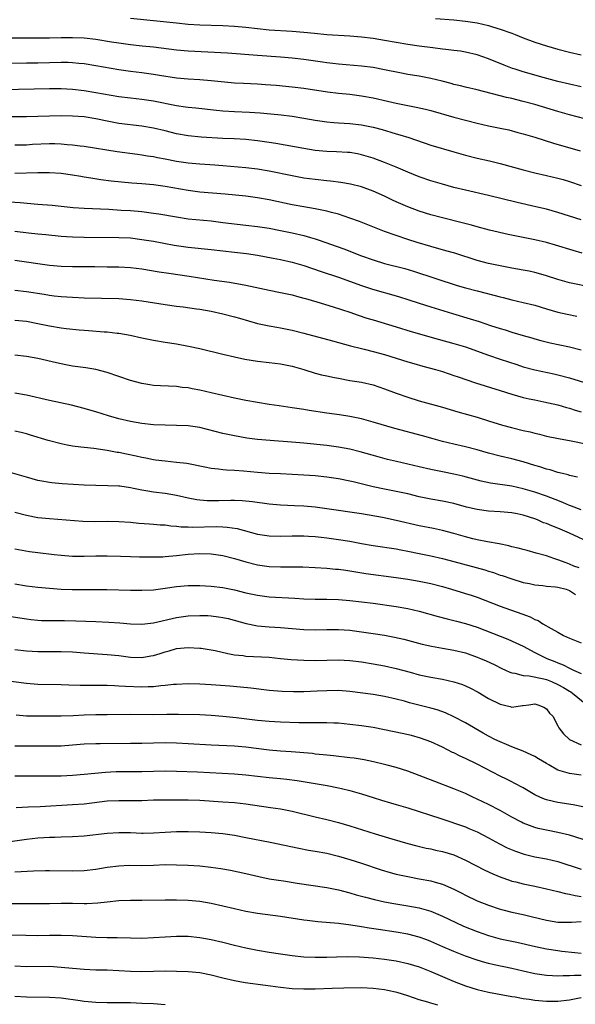
# Model space of a CAD drawing. Units: inches. Extents: x 2616000 to 2619000, y 1491000 to 1494000.
# Drawn here: x 2616466 to 2616562, y 1492753 to 1492924 of the extents above; entities that cross this region are included whole.
import ezdxf

# ---------------------------------------------------------------- set-up
doc = ezdxf.new("R2010")
doc.units = ezdxf.units.IN
doc.header["$MEASUREMENT"] = 0
doc.layers.add('LD26161491_2ft', color=180, linetype='Continuous')

msp = doc.modelspace()

# ---------------------------------------------------------------- linework, layer by layer
at = {"layer": 'LD26161491_2ft'}
for points, elevation in [([(2616563, 1492911.96), (2616561, 1492912.39), (2616559, 1492912.87), (2616556.44, 1492913.56), (2616553, 1492914.56), (2616551.59, 1492915), (2616551.15, 1492915.15), (2616549.69, 1492915.69), (2616549, 1492915.98), (2616548.26, 1492916.26), (2616547, 1492916.8), (2616545, 1492917.5), (2616543, 1492917.97), (2616542.12, 1492918.12), (2616541, 1492918.25), (2616539.61, 1492918.39), (2616539, 1492918.48), (2616537.32, 1492918.68), (2616535, 1492919), (2616533, 1492919.3), (2616531, 1492919.62), (2616529, 1492919.98), (2616527, 1492920.29), (2616525, 1492920.53), (2616523, 1492920.7), (2616519, 1492920.96), (2616516.84, 1492921.16), (2616515, 1492921.35), (2616513, 1492921.52), (2616509, 1492921.78), (2616507, 1492921.97), (2616505, 1492922.22), (2616503, 1492922.41), (2616501, 1492922.52), (2616497, 1492922.64), (2616495, 1492922.77), (2616493, 1492922.95), (2616485, 1492923.79)], 8436), ([(2616537.79, 1492923.79), (2616541, 1492923.55), (2616543, 1492923.33), (2616545.01, 1492923.01), (2616547, 1492922.55), (2616547.66, 1492922.34), (2616549, 1492921.96), (2616551, 1492921.23), (2616551.6, 1492921), (2616553, 1492920.42), (2616555, 1492919.69), (2616557, 1492919.06), (2616559, 1492918.5), (2616561, 1492917.98), (2616563, 1492917.5)], 8434), ([(2616565, 1492906.07), (2616561, 1492907.13), (2616559, 1492907.68), (2616555, 1492908.87), (2616553, 1492909.43), (2616551, 1492909.92), (2616550.11, 1492910.11), (2616545, 1492911.42), (2616543, 1492911.88), (2616542.12, 1492912.12), (2616541, 1492912.38), (2616540.52, 1492912.52), (2616538.95, 1492912.95), (2616537, 1492913.42), (2616535, 1492913.78), (2616533, 1492914.1), (2616531.65, 1492914.35), (2616529, 1492914.89), (2616527, 1492915.27), (2616525, 1492915.53), (2616521, 1492915.87), (2616520.01, 1492916.01), (2616519, 1492916.12), (2616518.24, 1492916.24), (2616515, 1492916.7), (2616513, 1492916.92), (2616511, 1492917.08), (2616507, 1492917.35), (2616501.79, 1492917.79), (2616495, 1492918.15), (2616493, 1492918.32), (2616489, 1492918.79), (2616487.03, 1492918.97), (2616485, 1492919.2), (2616483, 1492919.5), (2616481.71, 1492919.71), (2616479, 1492920.13), (2616477, 1492920.36), (2616475, 1492920.45), (2616473, 1492920.42), (2616471, 1492920.36), (2616469, 1492920.35), (2616463, 1492920.35)], 8438), ([(2616464.02, 1492916.02), (2616467, 1492916.09), (2616469, 1492916.12), (2616473, 1492916.21), (2616474.2, 1492916.2), (2616475, 1492916.16), (2616476.07, 1492916.07), (2616477, 1492915.97), (2616479, 1492915.67), (2616483, 1492914.97), (2616485, 1492914.66), (2616487, 1492914.42), (2616489, 1492914.16), (2616490.03, 1492913.97), (2616493, 1492913.5), (2616495, 1492913.31), (2616497, 1492913.2), (2616499, 1492913.06), (2616503, 1492912.66), (2616504.57, 1492912.57), (2616507, 1492912.47), (2616508.37, 1492912.37), (2616510.22, 1492912.22), (2616513, 1492911.96), (2616515, 1492911.72), (2616519.1, 1492911.1), (2616521, 1492910.87), (2616523, 1492910.66), (2616525, 1492910.4), (2616527, 1492910.04), (2616529.48, 1492909.48), (2616531, 1492909.11), (2616533, 1492908.71), (2616534.45, 1492908.45), (2616536.09, 1492908.09), (2616537, 1492907.86), (2616541, 1492906.7), (2616543, 1492906.16), (2616545, 1492905.67), (2616547, 1492905.22), (2616549, 1492904.81), (2616550.48, 1492904.48), (2616552.07, 1492904.07), (2616553, 1492903.82), (2616555, 1492903.23), (2616558.2, 1492902.2), (2616562.85, 1492900.85)], 8440), ([(2616463, 1492911.48), (2616471, 1492911.66), (2616473, 1492911.66), (2616475, 1492911.55), (2616477, 1492911.3), (2616479, 1492910.99), (2616483, 1492910.28), (2616485, 1492910.02), (2616487, 1492909.81), (2616489, 1492909.51), (2616493, 1492908.71), (2616494.51, 1492908.51), (2616495, 1492908.43), (2616496.31, 1492908.31), (2616499.9, 1492907.9), (2616501, 1492907.8), (2616503, 1492907.69), (2616505.59, 1492907.59), (2616507.47, 1492907.47), (2616509.3, 1492907.3), (2616511.11, 1492907.11), (2616513, 1492906.85), (2616515, 1492906.52), (2616517, 1492906.17), (2616519, 1492905.88), (2616520.2, 1492905.8), (2616521, 1492905.72), (2616523, 1492905.61), (2616525, 1492905.39), (2616526.99, 1492904.99), (2616528.56, 1492904.56), (2616530.1, 1492904.1), (2616531, 1492903.8), (2616531.63, 1492903.63), (2616533.16, 1492903.16), (2616537, 1492901.88), (2616541, 1492900.68), (2616543, 1492900.1), (2616545, 1492899.61), (2616547.14, 1492899.14), (2616549, 1492898.7), (2616553, 1492897.58), (2616555, 1492897.07), (2616557, 1492896.62), (2616559, 1492896.15), (2616559.9, 1492895.9), (2616561, 1492895.57), (2616563, 1492894.88)], 8442), ([(2616563, 1492888.93), (2616559, 1492890.2), (2616557, 1492890.75), (2616555.18, 1492891.18), (2616551.93, 1492891.93), (2616547, 1492893.15), (2616543, 1492894.04), (2616541, 1492894.52), (2616539, 1492895.08), (2616537, 1492895.69), (2616535, 1492896.36), (2616533, 1492897.16), (2616531, 1492898.03), (2616529, 1492898.83), (2616527, 1492899.58), (2616525, 1492900.2), (2616524.33, 1492900.33), (2616523, 1492900.56), (2616522.59, 1492900.59), (2616520.69, 1492900.69), (2616519, 1492900.75), (2616517, 1492900.95), (2616515, 1492901.28), (2616510.16, 1492902.16), (2616509, 1492902.34), (2616507, 1492902.61), (2616505, 1492902.81), (2616502.93, 1492902.93), (2616501, 1492903.02), (2616497.25, 1492903.25), (2616495, 1492903.46), (2616493, 1492903.84), (2616491, 1492904.32), (2616489, 1492904.77), (2616487, 1492905.12), (2616483, 1492905.63), (2616481, 1492905.99), (2616479, 1492906.41), (2616477, 1492906.74), (2616475, 1492906.9), (2616473, 1492906.93), (2616471, 1492906.88), (2616469, 1492906.79), (2616467, 1492906.73), (2616461, 1492906.74)], 8444), ([(2616563.17, 1492883.17), (2616561.62, 1492883.62), (2616558.55, 1492884.55), (2616557, 1492884.99), (2616555, 1492885.45), (2616550.39, 1492886.39), (2616547.13, 1492887.13), (2616545, 1492887.71), (2616544.01, 1492888.01), (2616542.43, 1492888.43), (2616539, 1492889.28), (2616537, 1492889.82), (2616535, 1492890.43), (2616533, 1492891.16), (2616531, 1492892.04), (2616530.35, 1492892.35), (2616529, 1492893.01), (2616527, 1492893.9), (2616525, 1492894.62), (2616523.1, 1492895.1), (2616521.4, 1492895.4), (2616519.62, 1492895.62), (2616519, 1492895.67), (2616517, 1492895.89), (2616515, 1492896.17), (2616513, 1492896.54), (2616509, 1492897.37), (2616507, 1492897.69), (2616505, 1492897.92), (2616501, 1492898.28), (2616499.6, 1492898.4), (2616497, 1492898.58), (2616495, 1492898.75), (2616493, 1492899.04), (2616491, 1492899.44), (2616489.67, 1492899.67), (2616489, 1492899.81), (2616487.95, 1492899.95), (2616487, 1492900.11), (2616486.21, 1492900.21), (2616482.7, 1492900.7), (2616477, 1492901.63), (2616476.3, 1492901.7), (2616475, 1492901.88), (2616474.06, 1492901.94), (2616473, 1492902.05), (2616471.94, 1492902.06), (2616471, 1492902.09), (2616468.05, 1492901.95), (2616467, 1492901.88), (2616465, 1492901.87)], 8446), ([(2616565, 1492877.23), (2616561, 1492878.04), (2616559, 1492878.59), (2616557, 1492879.25), (2616555.65, 1492879.65), (2616555, 1492879.83), (2616554.04, 1492880.04), (2616553, 1492880.23), (2616551, 1492880.57), (2616549, 1492880.95), (2616547, 1492881.38), (2616545, 1492881.9), (2616541.13, 1492883.13), (2616539.58, 1492883.58), (2616537, 1492884.3), (2616534.65, 1492885), (2616533, 1492885.52), (2616531, 1492886.19), (2616529, 1492886.92), (2616524.65, 1492888.65), (2616523, 1492889.24), (2616521, 1492889.89), (2616519.79, 1492890.2), (2616519, 1492890.45), (2616517, 1492890.86), (2616515, 1492891.18), (2616513, 1492891.54), (2616509, 1492892.41), (2616507, 1492892.76), (2616505, 1492893.01), (2616501.38, 1492893.37), (2616497, 1492893.74), (2616495, 1492893.99), (2616491, 1492894.7), (2616489, 1492894.97), (2616487, 1492895.14), (2616485.27, 1492895.26), (2616483.44, 1492895.44), (2616481.64, 1492895.64), (2616479.87, 1492895.87), (2616478.13, 1492896.13), (2616477, 1492896.33), (2616476.42, 1492896.42), (2616475, 1492896.68), (2616473, 1492896.94), (2616471, 1492897.04), (2616469, 1492897.04), (2616465, 1492896.97)], 8448), ([(2616464.06, 1492892.06), (2616465.92, 1492891.92), (2616469, 1492891.62), (2616471.46, 1492891.46), (2616473, 1492891.32), (2616475.09, 1492891.09), (2616477, 1492890.93), (2616481.25, 1492890.75), (2616483.37, 1492890.63), (2616485, 1492890.53), (2616487, 1492890.35), (2616487.76, 1492890.24), (2616489, 1492890.09), (2616489.94, 1492889.94), (2616493, 1492889.42), (2616495, 1492889.13), (2616499, 1492888.73), (2616501, 1492888.48), (2616505, 1492888.03), (2616507, 1492887.79), (2616509, 1492887.48), (2616511, 1492887.08), (2616513, 1492886.65), (2616515, 1492886.2), (2616516.14, 1492885.86), (2616517, 1492885.62), (2616517.47, 1492885.47), (2616521.91, 1492883.91), (2616525, 1492882.72), (2616527, 1492882), (2616529, 1492881.39), (2616532.48, 1492880.48), (2616534.02, 1492880.02), (2616541.58, 1492877.58), (2616543, 1492877.15), (2616545, 1492876.62), (2616547.9, 1492875.9), (2616549, 1492875.59), (2616549.49, 1492875.49), (2616551, 1492875.1), (2616553, 1492874.64), (2616555, 1492874.13), (2616557, 1492873.53), (2616559, 1492872.97), (2616560.61, 1492872.61), (2616562.27, 1492872.27)], 8450), ([(2616465, 1492886.94), (2616467.34, 1492886.66), (2616469, 1492886.48), (2616470.37, 1492886.37), (2616473, 1492886.13), (2616473.93, 1492886.07), (2616475, 1492885.98), (2616477, 1492885.91), (2616483, 1492885.89), (2616485, 1492885.79), (2616487, 1492885.55), (2616489, 1492885.21), (2616492.57, 1492884.57), (2616495, 1492884.22), (2616499, 1492883.81), (2616503, 1492883.36), (2616505.09, 1492883.09), (2616507, 1492882.8), (2616509.7, 1492882.3), (2616511, 1492882.04), (2616513, 1492881.61), (2616515, 1492881.04), (2616518, 1492880), (2616521, 1492879), (2616525, 1492877.54), (2616526.91, 1492876.91), (2616531, 1492875.79), (2616531.6, 1492875.6), (2616533, 1492875.16), (2616535, 1492874.49), (2616537, 1492873.86), (2616540.72, 1492872.72), (2616543.82, 1492871.82), (2616545.34, 1492871.34), (2616547.35, 1492870.65), (2616549, 1492870.11), (2616549.87, 1492869.87), (2616551, 1492869.5), (2616553, 1492868.91), (2616554.49, 1492868.49), (2616555, 1492868.32), (2616556.04, 1492868.04), (2616557.65, 1492867.65), (2616561, 1492866.95), (2616563, 1492866.4)], 8452), ([(2616465, 1492881.92), (2616467, 1492881.66), (2616469, 1492881.36), (2616471, 1492881.08), (2616473, 1492880.9), (2616475, 1492880.86), (2616477, 1492880.87), (2616478.85, 1492880.85), (2616481, 1492880.79), (2616483, 1492880.77), (2616485, 1492880.69), (2616487, 1492880.45), (2616489.95, 1492879.95), (2616491.67, 1492879.67), (2616495.17, 1492879.17), (2616499.52, 1492878.48), (2616502.12, 1492878.12), (2616505, 1492877.62), (2616509, 1492876.77), (2616511, 1492876.37), (2616513, 1492875.93), (2616513.72, 1492875.72), (2616515, 1492875.39), (2616515.29, 1492875.29), (2616517.25, 1492874.75), (2616520.11, 1492873.89), (2616523, 1492872.93), (2616524.42, 1492872.42), (2616525.93, 1492871.93), (2616527, 1492871.6), (2616531, 1492870.42), (2616533.61, 1492869.61), (2616538.28, 1492868.28), (2616541, 1492867.53), (2616543, 1492866.93), (2616547, 1492865.48), (2616549, 1492864.82), (2616551.86, 1492863.86), (2616553, 1492863.49), (2616555, 1492862.94), (2616558.26, 1492862.26), (2616559, 1492862.08), (2616561, 1492861.55), (2616566.03, 1492860.03)], 8454), ([(2616465, 1492876.74), (2616467, 1492876.51), (2616470.06, 1492876.06), (2616471, 1492875.89), (2616471.8, 1492875.8), (2616473, 1492875.64), (2616475, 1492875.52), (2616477, 1492875.45), (2616483, 1492875.31), (2616485, 1492875.16), (2616487, 1492874.9), (2616491, 1492874.28), (2616493, 1492874), (2616494.13, 1492873.87), (2616496.45, 1492873.55), (2616497, 1492873.46), (2616499, 1492873.09), (2616501, 1492872.63), (2616503, 1492872.12), (2616503.89, 1492871.89), (2616507.01, 1492871.01), (2616509, 1492870.58), (2616510.33, 1492870.33), (2616511, 1492870.23), (2616513, 1492869.82), (2616515, 1492869.32), (2616519.99, 1492867.99), (2616521, 1492867.72), (2616523.12, 1492867.12), (2616525, 1492866.63), (2616525.46, 1492866.54), (2616527, 1492866.16), (2616529, 1492865.63), (2616533, 1492864.35), (2616534.04, 1492864.04), (2616535.6, 1492863.6), (2616537.8, 1492863), (2616539, 1492862.65), (2616541, 1492862.01), (2616541.74, 1492861.74), (2616544.7, 1492860.7), (2616549, 1492859.38), (2616551, 1492858.74), (2616553, 1492858.18), (2616554.03, 1492857.97), (2616555, 1492857.75), (2616556.55, 1492857.45), (2616559, 1492856.89), (2616560.46, 1492856.46), (2616561, 1492856.31), (2616561.99, 1492855.99), (2616563, 1492855.7)], 8456), ([(2616465, 1492871.55), (2616467, 1492871.36), (2616469, 1492871.01), (2616471, 1492870.59), (2616473, 1492870.26), (2616473.86, 1492870.14), (2616476.11, 1492869.89), (2616477, 1492869.81), (2616477.77, 1492869.77), (2616480.45, 1492869.55), (2616481, 1492869.53), (2616482.68, 1492869.32), (2616483, 1492869.29), (2616484.94, 1492868.94), (2616487, 1492868.49), (2616489, 1492868.08), (2616491, 1492867.74), (2616493, 1492867.44), (2616495.08, 1492867.08), (2616497, 1492866.65), (2616501, 1492865.7), (2616503, 1492865.21), (2616504.8, 1492864.8), (2616507, 1492864.46), (2616509, 1492864.24), (2616511, 1492863.98), (2616513, 1492863.58), (2616515, 1492863.01), (2616517, 1492862.39), (2616518.1, 1492862.1), (2616519, 1492861.91), (2616520.35, 1492861.65), (2616521, 1492861.5), (2616523, 1492861.14), (2616525, 1492860.81), (2616527, 1492860.36), (2616529, 1492859.69), (2616531, 1492858.92), (2616533, 1492858.22), (2616535, 1492857.62), (2616539, 1492856.5), (2616541.69, 1492855.69), (2616545, 1492854.75), (2616547, 1492854.14), (2616549.39, 1492853.39), (2616550.96, 1492852.96), (2616553, 1492852.47), (2616554.21, 1492852.21), (2616555, 1492851.98), (2616555.81, 1492851.81), (2616557, 1492851.48), (2616559.07, 1492851.07), (2616561.3, 1492850.7), (2616563.82, 1492850.18)], 8458), ([(2616562.4, 1492844.4), (2616561, 1492844.69), (2616560.77, 1492844.77), (2616559.79, 1492845), (2616559, 1492845.2), (2616557.64, 1492845.64), (2616557, 1492845.79), (2616555.85, 1492846.15), (2616555, 1492846.43), (2616553, 1492847.04), (2616551, 1492847.56), (2616549, 1492848.02), (2616547, 1492848.55), (2616545, 1492849.12), (2616543, 1492849.63), (2616541, 1492850.07), (2616539, 1492850.56), (2616537.4, 1492851), (2616535.54, 1492851.54), (2616530.78, 1492852.78), (2616527, 1492853.92), (2616525, 1492854.47), (2616523, 1492854.89), (2616521.18, 1492855.18), (2616519, 1492855.48), (2616515.93, 1492855.93), (2616515, 1492856.1), (2616514.2, 1492856.2), (2616513, 1492856.4), (2616510.72, 1492856.72), (2616509, 1492856.98), (2616505, 1492857.68), (2616503, 1492858.05), (2616501, 1492858.5), (2616499, 1492859.01), (2616497, 1492859.45), (2616495.68, 1492859.68), (2616495, 1492859.82), (2616493.93, 1492859.93), (2616493, 1492860.05), (2616490.19, 1492860.19), (2616489, 1492860.27), (2616488.36, 1492860.36), (2616487, 1492860.58), (2616485, 1492861.11), (2616481, 1492862.5), (2616479.01, 1492863.01), (2616477.29, 1492863.29), (2616475, 1492863.62), (2616473.83, 1492863.83), (2616472.18, 1492864.18), (2616469, 1492864.9), (2616467, 1492865.25), (2616465, 1492865.48)], 8460), ([(2616563, 1492838.72), (2616561.37, 1492839.37), (2616561, 1492839.5), (2616559.96, 1492839.96), (2616559, 1492840.32), (2616558.53, 1492840.53), (2616557, 1492841.1), (2616555, 1492841.8), (2616553, 1492842.39), (2616551, 1492842.82), (2616547.35, 1492843.35), (2616545.69, 1492843.69), (2616542.54, 1492844.54), (2616541, 1492844.89), (2616539, 1492845.28), (2616537, 1492845.72), (2616535, 1492846.2), (2616531.08, 1492847.08), (2616529.47, 1492847.47), (2616527.89, 1492847.89), (2616524.77, 1492848.77), (2616523, 1492849.23), (2616521, 1492849.6), (2616519, 1492849.84), (2616515, 1492850.26), (2616513.62, 1492850.38), (2616511.44, 1492850.56), (2616510.61, 1492850.61), (2616507, 1492850.92), (2616505.15, 1492851.15), (2616503, 1492851.51), (2616501, 1492851.92), (2616497, 1492852.96), (2616495, 1492853.25), (2616493, 1492853.35), (2616491, 1492853.38), (2616489, 1492853.47), (2616487, 1492853.67), (2616485, 1492854.02), (2616483, 1492854.5), (2616481.21, 1492855), (2616479, 1492855.67), (2616477.96, 1492855.96), (2616477, 1492856.25), (2616474.82, 1492856.82), (2616471, 1492857.64), (2616467, 1492858.55), (2616465, 1492858.93)], 8462), ([(2616565, 1492832.83), (2616561, 1492834.69), (2616559, 1492835.56), (2616557.93, 1492835.93), (2616557, 1492836.36), (2616556.5, 1492836.5), (2616555.43, 1492837), (2616555, 1492837.17), (2616553, 1492837.82), (2616551.96, 1492838.04), (2616551, 1492838.22), (2616549, 1492838.4), (2616547, 1492838.52), (2616545, 1492838.76), (2616543.19, 1492839.19), (2616541, 1492839.81), (2616539, 1492840.23), (2616537, 1492840.56), (2616535, 1492840.99), (2616533, 1492841.47), (2616529, 1492842.29), (2616527, 1492842.73), (2616523.56, 1492843.56), (2616523, 1492843.71), (2616521, 1492844.12), (2616519, 1492844.4), (2616517, 1492844.59), (2616515, 1492844.75), (2616513, 1492844.86), (2616511, 1492844.94), (2616509, 1492845.04), (2616507, 1492845.2), (2616504.55, 1492845.45), (2616503, 1492845.56), (2616501.61, 1492845.61), (2616501, 1492845.67), (2616500.22, 1492845.78), (2616499, 1492845.89), (2616497.87, 1492846.13), (2616494.75, 1492846.75), (2616493, 1492846.95), (2616491, 1492847.13), (2616489.35, 1492847.35), (2616489, 1492847.38), (2616487.66, 1492847.66), (2616487, 1492847.76), (2616486, 1492848), (2616484.34, 1492848.34), (2616483, 1492848.64), (2616482.68, 1492848.68), (2616480.98, 1492849.02), (2616478.66, 1492849.34), (2616477, 1492849.49), (2616476.42, 1492849.58), (2616475, 1492849.73), (2616474.07, 1492849.93), (2616473, 1492850.13), (2616470.75, 1492850.75), (2616467.68, 1492851.68), (2616467, 1492851.88), (2616466.1, 1492852.1), (2616465, 1492852.36)], 8464), ([(2616562.68, 1492828.68), (2616561.77, 1492829), (2616561, 1492829.34), (2616560.44, 1492829.56), (2616559, 1492830.09), (2616558.3, 1492830.3), (2616557, 1492830.74), (2616555.24, 1492831.24), (2616553.68, 1492831.68), (2616553, 1492831.85), (2616552.09, 1492832.09), (2616551, 1492832.34), (2616550.48, 1492832.48), (2616548.82, 1492832.82), (2616546.82, 1492833.18), (2616545, 1492833.55), (2616544.28, 1492833.72), (2616543, 1492834.05), (2616541, 1492834.64), (2616539, 1492835.17), (2616537.48, 1492835.48), (2616535, 1492835.95), (2616531, 1492836.9), (2616528.62, 1492837.38), (2616525, 1492838.02), (2616519, 1492838.93), (2616517, 1492839.19), (2616515, 1492839.34), (2616513.41, 1492839.41), (2616511, 1492839.53), (2616509, 1492839.73), (2616506.14, 1492840.14), (2616504.32, 1492840.31), (2616503, 1492840.37), (2616502.36, 1492840.36), (2616500.3, 1492840.3), (2616499, 1492840.27), (2616498.29, 1492840.29), (2616497, 1492840.39), (2616496.47, 1492840.47), (2616495, 1492840.75), (2616493, 1492841.2), (2616491, 1492841.53), (2616489, 1492841.79), (2616488.04, 1492841.96), (2616487, 1492842.12), (2616485.56, 1492842.44), (2616485, 1492842.54), (2616483.18, 1492842.82), (2616483, 1492842.84), (2616481.09, 1492842.91), (2616479, 1492842.93), (2616477, 1492843), (2616473.21, 1492843.21), (2616471.39, 1492843.39), (2616471, 1492843.44), (2616469.68, 1492843.68), (2616469, 1492843.83), (2616467, 1492844.36), (2616463, 1492845.52)], 8466), ([(2616465, 1492838.31), (2616467, 1492837.8), (2616469, 1492837.42), (2616471, 1492837.2), (2616476.78, 1492836.78), (2616478.73, 1492836.73), (2616481, 1492836.75), (2616483, 1492836.72), (2616485, 1492836.58), (2616486.44, 1492836.44), (2616488.3, 1492836.3), (2616489, 1492836.27), (2616490.16, 1492836.16), (2616491, 1492836.12), (2616491.98, 1492835.98), (2616493, 1492835.92), (2616493.81, 1492835.81), (2616495, 1492835.79), (2616495.75, 1492835.75), (2616499.83, 1492835.83), (2616501, 1492835.79), (2616501.75, 1492835.75), (2616503.48, 1492835.48), (2616507, 1492834.53), (2616509, 1492834.24), (2616511, 1492834.19), (2616513, 1492834.23), (2616515, 1492834.22), (2616515.83, 1492834.17), (2616517, 1492834.1), (2616518.01, 1492833.99), (2616519, 1492833.88), (2616521, 1492833.6), (2616523, 1492833.28), (2616525, 1492832.9), (2616527, 1492832.55), (2616531, 1492831.95), (2616531.78, 1492831.78), (2616533, 1492831.57), (2616535, 1492831.19), (2616537, 1492830.79), (2616539, 1492830.33), (2616541, 1492829.8), (2616546.33, 1492828.33), (2616547, 1492828.11), (2616547.86, 1492827.86), (2616549, 1492827.44), (2616549.34, 1492827.34), (2616551, 1492826.76), (2616553, 1492826.17), (2616554.05, 1492825.95), (2616555, 1492825.73), (2616556.39, 1492825.61), (2616557, 1492825.51), (2616558.59, 1492825.41), (2616559, 1492825.35), (2616560.4, 1492825), (2616561, 1492824.79), (2616562.06, 1492824.06)], 8468), ([(2616465, 1492832), (2616467.54, 1492831.54), (2616469, 1492831.33), (2616471.78, 1492831), (2616473, 1492830.87), (2616475, 1492830.73), (2616477, 1492830.72), (2616479, 1492830.77), (2616481, 1492830.78), (2616483.28, 1492830.72), (2616485, 1492830.65), (2616486.6, 1492830.6), (2616489, 1492830.59), (2616490.62, 1492830.62), (2616491, 1492830.64), (2616493, 1492830.8), (2616495, 1492831.04), (2616497, 1492831.17), (2616499, 1492831.1), (2616501, 1492830.82), (2616503, 1492830.32), (2616505, 1492829.71), (2616507, 1492829.2), (2616509, 1492828.92), (2616511, 1492828.85), (2616512.88, 1492828.88), (2616514.87, 1492828.87), (2616517, 1492828.77), (2616519, 1492828.63), (2616520.47, 1492828.47), (2616521, 1492828.44), (2616522.26, 1492828.26), (2616523, 1492828.17), (2616524, 1492828), (2616525.73, 1492827.73), (2616531, 1492827.03), (2616533, 1492826.73), (2616535, 1492826.39), (2616537, 1492825.96), (2616539, 1492825.45), (2616540.56, 1492825), (2616543, 1492824.26), (2616543.95, 1492823.95), (2616545, 1492823.6), (2616549, 1492822.03), (2616552.73, 1492820.73), (2616554.18, 1492820.18), (2616555, 1492819.74), (2616555.56, 1492819.56), (2616556.4, 1492819), (2616557.84, 1492818.16), (2616559, 1492817.54), (2616559.97, 1492817), (2616561, 1492816.54), (2616563, 1492815.7)], 8470), ([(2616465, 1492825.91), (2616467, 1492825.6), (2616469, 1492825.36), (2616471, 1492825.15), (2616473, 1492825), (2616474.93, 1492824.93), (2616480.92, 1492824.92), (2616485, 1492824.83), (2616487, 1492824.81), (2616489, 1492824.9), (2616491, 1492825.14), (2616493, 1492825.45), (2616495, 1492825.64), (2616497, 1492825.63), (2616499, 1492825.5), (2616501, 1492825.26), (2616503, 1492824.86), (2616505, 1492824.38), (2616507, 1492823.94), (2616509, 1492823.67), (2616513.46, 1492823.46), (2616515, 1492823.35), (2616517, 1492823.26), (2616519, 1492823.25), (2616521, 1492823.2), (2616523, 1492823.04), (2616525, 1492822.81), (2616527, 1492822.56), (2616531, 1492821.98), (2616533, 1492821.64), (2616535, 1492821.17), (2616538.25, 1492820.25), (2616539.84, 1492819.84), (2616541, 1492819.58), (2616541.45, 1492819.45), (2616543, 1492819.06), (2616545, 1492818.4), (2616550.34, 1492816.34), (2616551.73, 1492815.73), (2616553, 1492815.1), (2616555, 1492814.02), (2616557.05, 1492813), (2616558.47, 1492812.47), (2616559, 1492812.23), (2616559.9, 1492811.9), (2616561, 1492811.32), (2616561.23, 1492811.23), (2616561.67, 1492811), (2616563, 1492810.38)], 8472), ([(2616460.81, 1492820.81), (2616467, 1492819.86), (2616467.77, 1492819.77), (2616469, 1492819.64), (2616469.6, 1492819.6), (2616471, 1492819.56), (2616473.57, 1492819.57), (2616475.53, 1492819.53), (2616479, 1492819.37), (2616481.28, 1492819.28), (2616483.16, 1492819.16), (2616485, 1492818.99), (2616487, 1492818.91), (2616489, 1492819.14), (2616493, 1492820.08), (2616495, 1492820.36), (2616497, 1492820.46), (2616498.41, 1492820.41), (2616499, 1492820.38), (2616500.23, 1492820.23), (2616501, 1492820.09), (2616501.89, 1492819.89), (2616505.05, 1492819.05), (2616507, 1492818.66), (2616509, 1492818.46), (2616511, 1492818.34), (2616515, 1492817.99), (2616517, 1492817.95), (2616519, 1492818), (2616521, 1492818.01), (2616523, 1492817.88), (2616525, 1492817.63), (2616527, 1492817.34), (2616529, 1492817.01), (2616530.69, 1492816.69), (2616532.32, 1492816.32), (2616535.5, 1492815.5), (2616537.12, 1492815.12), (2616539, 1492814.78), (2616541, 1492814.46), (2616543, 1492813.97), (2616545, 1492813.24), (2616545.58, 1492813), (2616546.56, 1492812.57), (2616547.93, 1492811.93), (2616549.28, 1492811.28), (2616549.9, 1492811), (2616550.64, 1492810.64), (2616551, 1492810.53), (2616551.53, 1492810.47), (2616553, 1492810.04), (2616554.01, 1492809.99), (2616556.53, 1492809.47), (2616557, 1492809.35), (2616557.86, 1492809), (2616559, 1492808.49), (2616559.96, 1492807.96), (2616561, 1492807.33), (2616561.22, 1492807.22), (2616561.54, 1492807), (2616563.97, 1492805)], 8474), ([(2616465, 1492814.54), (2616467, 1492814.32), (2616469, 1492814.21), (2616473, 1492814.22), (2616475, 1492814.12), (2616477, 1492813.96), (2616481, 1492813.71), (2616483, 1492813.49), (2616485, 1492813.23), (2616487, 1492813.18), (2616488.56, 1492813.44), (2616489, 1492813.53), (2616490.15, 1492813.85), (2616491, 1492814.16), (2616491.68, 1492814.32), (2616493, 1492814.7), (2616495, 1492814.92), (2616497, 1492814.81), (2616497.22, 1492814.78), (2616499.64, 1492814.36), (2616501.84, 1492813.84), (2616503, 1492813.65), (2616504.5, 1492813.5), (2616505, 1492813.42), (2616509, 1492813.22), (2616511, 1492813.02), (2616512.83, 1492812.83), (2616515, 1492812.69), (2616517, 1492812.66), (2616521, 1492812.75), (2616523, 1492812.64), (2616525, 1492812.39), (2616527, 1492812.08), (2616529, 1492811.72), (2616531, 1492811.26), (2616533.39, 1492810.61), (2616535, 1492810.19), (2616537, 1492809.77), (2616539, 1492809.42), (2616541, 1492808.98), (2616542.47, 1492808.47), (2616543, 1492808.25), (2616543.85, 1492807.85), (2616545.16, 1492807.16), (2616547, 1492806.07), (2616549, 1492805.06), (2616550.7, 1492804.7), (2616551, 1492804.59), (2616552.84, 1492804.84), (2616553, 1492804.83), (2616553.98, 1492805), (2616555, 1492805.12), (2616555.54, 1492805), (2616556.56, 1492804.56), (2616557, 1492804.3), (2616557.55, 1492803.55), (2616558.09, 1492803), (2616559, 1492801.34), (2616559.15, 1492801), (2616559.97, 1492799.97), (2616560.97, 1492799), (2616563, 1492798.03)], 8476), ([(2616563, 1492792.79), (2616561, 1492793.08), (2616559, 1492793.68), (2616557.41, 1492794.59), (2616557, 1492794.81), (2616555.65, 1492795.65), (2616555, 1492796.01), (2616554.34, 1492796.34), (2616553, 1492796.93), (2616551, 1492797.71), (2616550.09, 1492798.09), (2616549, 1492798.56), (2616548.09, 1492799), (2616547, 1492799.57), (2616546.08, 1492800.08), (2616543, 1492801.85), (2616541, 1492802.9), (2616539.56, 1492803.56), (2616538.08, 1492804.08), (2616537, 1492804.39), (2616533.32, 1492805.32), (2616532.42, 1492805.58), (2616531, 1492805.95), (2616529, 1492806.41), (2616527, 1492806.74), (2616523, 1492807.28), (2616521, 1492807.43), (2616519, 1492807.42), (2616517.33, 1492807.33), (2616515, 1492807.23), (2616513.21, 1492807.21), (2616511.28, 1492807.28), (2616509, 1492807.48), (2616505.85, 1492807.85), (2616504.03, 1492808.03), (2616502.18, 1492808.18), (2616499, 1492808.41), (2616497, 1492808.53), (2616495, 1492808.6), (2616493, 1492808.52), (2616492.48, 1492808.48), (2616491, 1492808.3), (2616490.24, 1492808.24), (2616489, 1492808.09), (2616488.07, 1492808.07), (2616487, 1492808.02), (2616484.13, 1492808.13), (2616483, 1492808.22), (2616482.24, 1492808.24), (2616481, 1492808.3), (2616476.3, 1492808.3), (2616474.36, 1492808.36), (2616473, 1492808.42), (2616469, 1492808.5), (2616467, 1492808.64), (2616463, 1492809.18)], 8478), ([(2616563.29, 1492787.29), (2616561.65, 1492787.65), (2616559, 1492788.07), (2616558.22, 1492788.22), (2616557, 1492788.54), (2616556.66, 1492788.66), (2616555.88, 1492789), (2616555, 1492789.42), (2616553, 1492790.58), (2616551.44, 1492791.44), (2616551, 1492791.65), (2616550.11, 1492792.11), (2616549, 1492792.65), (2616545, 1492794.69), (2616543, 1492795.66), (2616542.08, 1492796.08), (2616541, 1492796.65), (2616540.75, 1492796.75), (2616539, 1492797.67), (2616537, 1492798.59), (2616535.22, 1492799.22), (2616533.65, 1492799.65), (2616532.02, 1492800.02), (2616529, 1492800.65), (2616527, 1492801.03), (2616525, 1492801.33), (2616523, 1492801.58), (2616521, 1492801.78), (2616520.2, 1492801.8), (2616519, 1492801.86), (2616518.17, 1492801.83), (2616517, 1492801.85), (2616516.17, 1492801.83), (2616514.14, 1492801.86), (2616511, 1492801.96), (2616509, 1492802.07), (2616507, 1492802.26), (2616503.28, 1492802.72), (2616501, 1492802.98), (2616499, 1492803.15), (2616497, 1492803.22), (2616493.32, 1492803.32), (2616491.29, 1492803.29), (2616489, 1492803.23), (2616485, 1492803.28), (2616481, 1492803.26), (2616479, 1492803.24), (2616477, 1492803.17), (2616475.08, 1492803.08), (2616473.04, 1492803.04), (2616469, 1492803), (2616467, 1492803.04), (2616465.2, 1492803.2)], 8480), ([(2616565, 1492781.14), (2616561.9, 1492782.1), (2616561, 1492782.4), (2616559, 1492782.9), (2616557, 1492783.27), (2616555.58, 1492783.58), (2616555, 1492783.73), (2616554.06, 1492784.06), (2616553, 1492784.49), (2616552.66, 1492784.66), (2616551, 1492785.55), (2616549, 1492786.66), (2616547, 1492787.7), (2616545, 1492788.66), (2616544.24, 1492789), (2616543, 1492789.6), (2616541, 1492790.44), (2616537.68, 1492791.68), (2616533, 1492793.47), (2616531, 1492794.14), (2616529.46, 1492794.54), (2616529, 1492794.67), (2616527.09, 1492795.09), (2616525.44, 1492795.44), (2616523.72, 1492795.72), (2616523, 1492795.82), (2616520.15, 1492796.15), (2616519, 1492796.26), (2616518.34, 1492796.34), (2616517, 1492796.46), (2616516.52, 1492796.52), (2616512.85, 1492796.85), (2616511, 1492796.98), (2616509, 1492797.15), (2616505, 1492797.65), (2616504.29, 1492797.71), (2616503, 1492797.82), (2616499, 1492798.01), (2616495, 1492798.25), (2616493, 1492798.34), (2616491, 1492798.37), (2616487, 1492798.3), (2616485, 1492798.29), (2616479.76, 1492798.24), (2616479, 1492798.23), (2616477, 1492798.14), (2616475, 1492797.98), (2616473, 1492797.84), (2616471, 1492797.81), (2616469, 1492797.82), (2616467, 1492797.81), (2616466.18, 1492797.82), (2616465, 1492797.81)], 8482), ([(2616465, 1492792.66), (2616469, 1492792.71), (2616470.68, 1492792.68), (2616473, 1492792.69), (2616475, 1492792.81), (2616477, 1492792.98), (2616480.66, 1492793.34), (2616482.55, 1492793.45), (2616483, 1492793.46), (2616487, 1492793.43), (2616491, 1492793.54), (2616493, 1492793.49), (2616496.63, 1492793.37), (2616503, 1492793.04), (2616505, 1492792.86), (2616509, 1492792.41), (2616511, 1492792.2), (2616512.08, 1492792.08), (2616513.85, 1492791.85), (2616515.58, 1492791.58), (2616519.06, 1492791), (2616521, 1492790.62), (2616521.51, 1492790.49), (2616523, 1492790.16), (2616524.2, 1492789.8), (2616525, 1492789.57), (2616527, 1492788.92), (2616528.46, 1492788.46), (2616530.01, 1492788.01), (2616531, 1492787.73), (2616533, 1492787.12), (2616538.7, 1492785.3), (2616543, 1492783.83), (2616543.59, 1492783.59), (2616545.01, 1492783.01), (2616547, 1492781.97), (2616548.9, 1492780.9), (2616550.23, 1492780.23), (2616551.63, 1492779.63), (2616553.13, 1492779.13), (2616555, 1492778.69), (2616557, 1492778.31), (2616559, 1492777.83), (2616563, 1492776.54)], 8484), ([(2616465.22, 1492787.22), (2616467.29, 1492787.29), (2616469.38, 1492787.38), (2616475, 1492787.71), (2616477, 1492787.86), (2616481, 1492788.34), (2616483, 1492788.44), (2616485, 1492788.41), (2616487, 1492788.43), (2616489, 1492788.51), (2616491, 1492788.55), (2616495, 1492788.54), (2616497, 1492788.48), (2616501, 1492788.2), (2616503, 1492788.04), (2616505, 1492787.81), (2616509.22, 1492787.22), (2616511, 1492786.95), (2616513, 1492786.55), (2616517, 1492785.56), (2616519, 1492785.1), (2616521, 1492784.61), (2616523, 1492784.02), (2616527.38, 1492782.62), (2616530.22, 1492781.78), (2616532.99, 1492780.99), (2616534.57, 1492780.57), (2616536.19, 1492780.19), (2616537, 1492780.03), (2616537.82, 1492779.82), (2616539, 1492779.56), (2616541, 1492778.98), (2616543, 1492778.11), (2616546.35, 1492776.35), (2616547.71, 1492775.71), (2616549.13, 1492775.13), (2616550.6, 1492774.6), (2616551, 1492774.47), (2616551.69, 1492774.31), (2616553, 1492773.96), (2616555, 1492773.57), (2616557, 1492773.15), (2616559, 1492772.65), (2616560.3, 1492772.3), (2616561, 1492772.19), (2616561.95, 1492771.95), (2616563, 1492771.8)], 8486), ([(2616463, 1492781.15), (2616467, 1492781.72), (2616469, 1492781.93), (2616470, 1492782), (2616471, 1492782.05), (2616471.93, 1492782.07), (2616473, 1492782.12), (2616475, 1492782.16), (2616477, 1492782.28), (2616481, 1492782.76), (2616483, 1492782.89), (2616485, 1492782.86), (2616487, 1492782.78), (2616487.22, 1492782.78), (2616489, 1492782.81), (2616491, 1492782.94), (2616493, 1492783.03), (2616495, 1492783.02), (2616497, 1492782.96), (2616499, 1492782.86), (2616501, 1492782.68), (2616503, 1492782.39), (2616505, 1492782.02), (2616509.18, 1492781.18), (2616514.15, 1492780.15), (2616515.84, 1492779.84), (2616517, 1492779.65), (2616519, 1492779.28), (2616521, 1492778.79), (2616523, 1492778.21), (2616525, 1492777.57), (2616528.42, 1492776.42), (2616529.95, 1492775.95), (2616531, 1492775.67), (2616533, 1492775.23), (2616535, 1492774.88), (2616537, 1492774.5), (2616537.72, 1492774.28), (2616539, 1492773.94), (2616541, 1492773.06), (2616542.36, 1492772.36), (2616543, 1492772.01), (2616545, 1492771.04), (2616547, 1492770.27), (2616549, 1492769.62), (2616549.48, 1492769.48), (2616551, 1492769.1), (2616553, 1492768.68), (2616554.36, 1492768.36), (2616557, 1492767.69), (2616559, 1492767.36), (2616559.35, 1492767.35), (2616561, 1492767.38), (2616561.37, 1492767.37), (2616563, 1492767.47)], 8488), ([(2616465, 1492776.07), (2616468.24, 1492776.24), (2616470.29, 1492776.29), (2616471, 1492776.3), (2616475, 1492776.23), (2616477, 1492776.29), (2616479, 1492776.52), (2616481, 1492776.85), (2616483, 1492777.12), (2616484.81, 1492777.19), (2616487, 1492777.17), (2616489, 1492777.22), (2616491, 1492777.31), (2616493, 1492777.3), (2616495, 1492777.21), (2616497, 1492777.08), (2616498.9, 1492776.9), (2616500.65, 1492776.65), (2616502.34, 1492776.34), (2616505, 1492775.76), (2616507.23, 1492775.23), (2616509, 1492774.87), (2616510.61, 1492774.61), (2616511.51, 1492774.49), (2616513.87, 1492774.13), (2616519, 1492773.33), (2616521, 1492772.93), (2616523, 1492772.42), (2616524.1, 1492772.1), (2616525.68, 1492771.68), (2616527.27, 1492771.28), (2616529, 1492770.9), (2616530.59, 1492770.59), (2616533, 1492770.19), (2616535, 1492769.81), (2616537, 1492769.24), (2616538.59, 1492768.59), (2616539, 1492768.41), (2616541.3, 1492767.3), (2616542.67, 1492766.67), (2616545, 1492765.74), (2616547, 1492765.03), (2616549, 1492764.48), (2616551.87, 1492763.87), (2616555.12, 1492763.12), (2616557, 1492762.73), (2616559, 1492762.42), (2616559.67, 1492762.33), (2616561.92, 1492762.08), (2616563, 1492761.99)], 8490), ([(2616563, 1492758.11), (2616561.87, 1492758.13), (2616561, 1492758.04), (2616559.92, 1492758.08), (2616559, 1492758.02), (2616558.05, 1492758.05), (2616557, 1492758.14), (2616555, 1492758.42), (2616553, 1492758.88), (2616551, 1492759.36), (2616547.97, 1492759.97), (2616547, 1492760.2), (2616546.36, 1492760.36), (2616545, 1492760.78), (2616543, 1492761.49), (2616541, 1492762.28), (2616539.08, 1492763.08), (2616537, 1492764), (2616536.28, 1492764.28), (2616535, 1492764.76), (2616533, 1492765.28), (2616531, 1492765.63), (2616527.91, 1492766.09), (2616526.31, 1492766.31), (2616525, 1492766.54), (2616523.16, 1492766.84), (2616521, 1492767.11), (2616517.42, 1492767.42), (2616515.62, 1492767.62), (2616515, 1492767.7), (2616511, 1492768.31), (2616507, 1492768.84), (2616505, 1492769.19), (2616503, 1492769.64), (2616501, 1492770.14), (2616499, 1492770.6), (2616497, 1492770.92), (2616495, 1492771.08), (2616493, 1492771.14), (2616491, 1492771.15), (2616487, 1492771.08), (2616485, 1492771.09), (2616483, 1492771.04), (2616481, 1492770.83), (2616479.37, 1492770.63), (2616477.46, 1492770.54), (2616477, 1492770.53), (2616475, 1492770.58), (2616473, 1492770.58), (2616471, 1492770.54), (2616469, 1492770.52), (2616467, 1492770.54), (2616463, 1492770.54)], 8492), ([(2616463, 1492765.17), (2616466.91, 1492765.09), (2616469, 1492765.07), (2616471, 1492765.1), (2616473, 1492765.1), (2616475, 1492765.02), (2616479, 1492764.76), (2616481, 1492764.71), (2616482.69, 1492764.69), (2616485, 1492764.62), (2616487, 1492764.59), (2616489, 1492764.67), (2616491, 1492764.84), (2616493, 1492764.95), (2616495, 1492764.9), (2616497, 1492764.68), (2616499, 1492764.34), (2616501, 1492763.89), (2616503, 1492763.39), (2616505, 1492762.93), (2616507, 1492762.52), (2616509, 1492762.16), (2616511, 1492761.85), (2616513, 1492761.56), (2616515, 1492761.35), (2616517, 1492761.27), (2616519, 1492761.3), (2616520.65, 1492761.35), (2616522.62, 1492761.38), (2616524.66, 1492761.34), (2616527, 1492761.16), (2616529, 1492760.93), (2616531, 1492760.63), (2616533, 1492760.21), (2616535, 1492759.61), (2616537, 1492758.81), (2616539, 1492757.94), (2616541.06, 1492757.07), (2616543, 1492756.34), (2616545, 1492755.71), (2616547, 1492755.23), (2616551, 1492754.51), (2616551.58, 1492754.41), (2616553, 1492754.14), (2616553.99, 1492754.01), (2616555, 1492753.84), (2616557, 1492753.67), (2616559, 1492753.68), (2616561, 1492753.92), (2616563, 1492754.34)], 8494), ([(2616538.22, 1492753), (2616537, 1492753.34), (2616536.49, 1492753.51), (2616535, 1492753.93), (2616533, 1492754.61), (2616531.16, 1492755.16), (2616529.52, 1492755.52), (2616529, 1492755.62), (2616527, 1492755.88), (2616525, 1492755.97), (2616521.95, 1492755.95), (2616519.89, 1492755.89), (2616517, 1492755.75), (2616515, 1492755.73), (2616513, 1492755.84), (2616511, 1492756.04), (2616508.37, 1492756.37), (2616504.86, 1492756.86), (2616503, 1492757.17), (2616501, 1492757.64), (2616499, 1492758.18), (2616497, 1492758.57), (2616495, 1492758.75), (2616493, 1492758.82), (2616491, 1492758.85), (2616487, 1492758.76), (2616485, 1492758.82), (2616483, 1492758.94), (2616481, 1492759.02), (2616479, 1492759.07), (2616477, 1492759.16), (2616475, 1492759.32), (2616473, 1492759.52), (2616471, 1492759.65), (2616467, 1492759.64), (2616465, 1492759.74)], 8496), ([(2616491, 1492753.05), (2616489, 1492753.21), (2616487, 1492753.3), (2616485, 1492753.38), (2616482.59, 1492753.41), (2616481, 1492753.41), (2616479, 1492753.46), (2616477, 1492753.64), (2616476.28, 1492753.72), (2616473, 1492754.17), (2616471, 1492754.33), (2616467, 1492754.36), (2616465, 1492754.49)], 8498)]:
    msp.add_lwpolyline(points, dxfattribs=dict(at, elevation=elevation))

doc.saveas('drawing.dxf')
